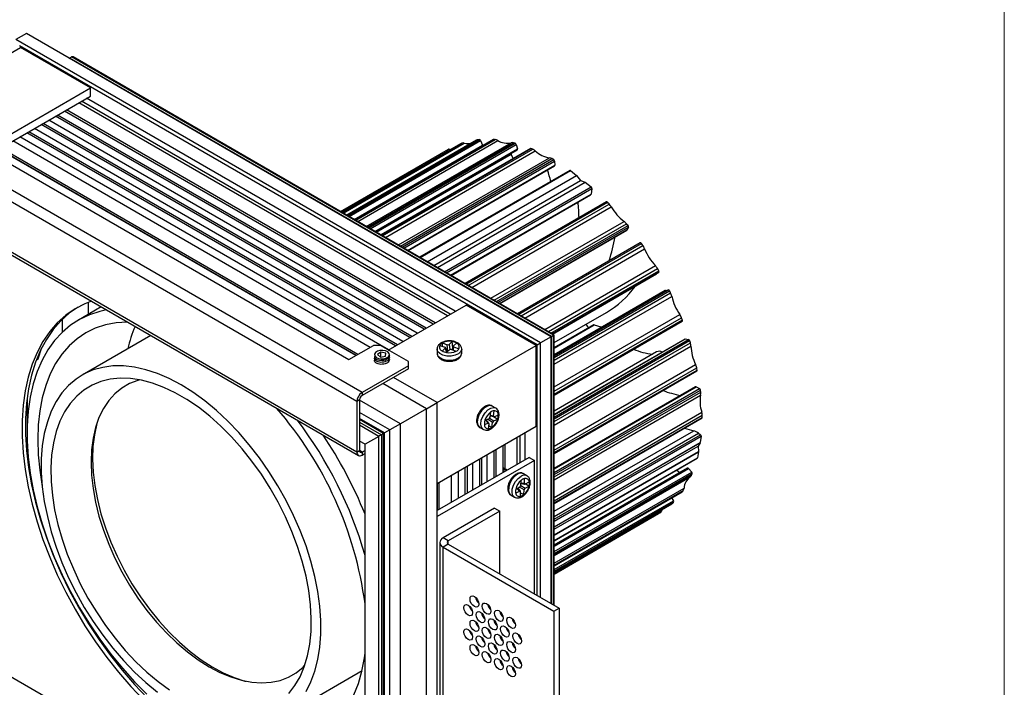
# Model space of a CAD drawing. Units: millimetres. Extents: x 15 to 615, y 15 to 431.
# Drawn here: x 416 to 615, y 85 to 220 of the extents above; entities that cross this region are included whole.
import ezdxf

# ---------------------------------------------------------------- set-up
doc = ezdxf.new("R2010")
doc.units = ezdxf.units.MM
doc.header["$LTSCALE"] = 1.5

msp = doc.modelspace()

# ---------------------------------------------------------------- linework, layer by layer
at = {"color": 7, "linetype": 'Continuous', "lineweight": 18}
msp.add_line((615, 430.5), (615, 15), dxfattribs=at)
at = {"color": 7, "linetype": 'Continuous', "lineweight": 25}
for p, q in [((417.32, 217.13), (415.19, 215.91)), ((523.38, 155.9), (417.32, 217.13)), ((521.26, 154.68), (415.19, 215.91)), ((396.1, 202.76), (416.11, 214.32)), ((520.55, 154.27), (415.9, 214.68)), ((430.26, 206.15), (416.11, 214.32)), ((417.32, 213.87), (417.32, 213.62)), ((418.94, 212.68), (418.73, 213.05)), ((426.01, 212.19), (426.44, 212.44)), ((426.08, 212.07), (426.01, 212.19)), ((426.01, 212.19), (426.01, 212.11)), ((523.45, 155.94), (426.01, 212.19)), ((523.88, 156.19), (426.44, 212.44)), ((523.99, 156.25), (426.72, 212.41)), ((410.24, 194.6), (430.26, 206.15)), ((430.26, 204.52), (430.26, 206.15)), ((411.66, 193.78), (430.26, 204.52)), ((502.4, 160.12), (427.87, 203.14)), ((502.95, 160.43), (428.42, 203.46)), ((504.01, 161.04), (429.48, 204.07)), ((499.54, 158.47), (425.01, 201.49)), ((499.92, 158.69), (425.4, 201.71)), ((496.33, 156.61), (421.8, 199.64)), ((497.74, 157.43), (423.21, 200.45)), ((498.13, 157.65), (423.6, 200.68)), ((491.89, 154.05), (417.36, 197.07)), ((492.31, 154.29), (417.78, 197.32)), ((493.43, 154.94), (418.91, 197.97)), ((494.81, 155.74), (420.29, 198.76)), ((495.2, 155.96), (420.68, 198.99)), ((485.15, 144.64), (396.06, 196.07)), ((486.81, 153.76), (414.57, 195.46)), ((490.51, 153.25), (415.98, 196.28)), ((508.29, 195.59), (482.07, 180.46)), ((511.71, 195.72), (483.67, 179.54)), ((509.11, 195.52), (509.51, 194.61)), ((484.11, 142.84), (395.02, 194.27)), ((407.56, 194.55), (482.51, 151.28)), ((483.9, 152.08), (409.47, 195.05)), ((483.95, 152.11), (411.71, 193.81)), ((484.33, 152.33), (412.09, 194.03)), ((480.8, 181.19), (502.65, 193.8)), ((505.05, 194.89), (481.05, 181.04)), ((487.89, 177.1), (516.54, 193.64)), ((519.2, 193.93), (488.96, 176.48)), ((502.89, 193.67), (502.9, 193.66)), ((505.06, 194.9), (505.05, 194.89)), ((516.34, 194.74), (516.58, 193.83)), ((515.25, 192.9), (515.3, 192.77)), ((515.7, 191.91), (515.3, 192.77)), ((524.08, 191.39), (524.14, 190.54)), ((494.46, 173.3), (524.09, 190.4)), ((527.17, 189.49), (496.79, 171.96)), ((527.32, 189.46), (528.54, 188.49)), ((498.34, 171.06), (528.54, 188.49)), ((499.66, 170.3), (529.34, 187.44)), ((528.54, 188.49), (529.34, 187.44)), ((529.34, 187.44), (530.28, 187.11)), ((500.41, 169.87), (530.28, 187.11)), ((530.28, 187.11), (531.49, 186.15)), ((531.64, 185.83), (531.45, 184.73)), ((484.11, 132.61), (395.02, 184.04)), ((395.32, 183.37), (484.42, 131.93)), ((503.15, 168.29), (531.35, 184.57)), ((534.57, 183.12), (506.01, 166.64)), ((512.98, 162.61), (538.66, 177.43)), ((539, 178.04), (538.7, 177.47)), ((541.41, 174.85), (516.6, 160.52)), ((523.66, 156.44), (544.69, 168.58)), ((544.69, 168.58), (544.7, 168.59)), ((545.16, 168.95), (544.7, 168.59)), ((546.47, 165.24), (523.99, 152.27)), ((546.49, 165.25), (546.47, 165.24)), ((546.49, 165.25), (547.07, 165.38)), ((432.44, 161.94), (427.81, 159.27)), ((429.76, 162.81), (429.76, 160.4)), ((490.46, 153.22), (506.2, 162.31)), ((520.34, 154.15), (506.2, 162.31)), ((424.53, 159.38), (424.53, 156.79)), ((523.99, 154.72), (534.56, 160.82)), ((523.99, 144.11), (549.89, 159.06)), ((523.99, 153.62), (532.11, 158.3)), ((532.04, 158.29), (523.99, 153.65)), ((442.44, 156.17), (428.57, 148.16)), ((523.38, 155.9), (521.26, 154.68)), ((523.38, 155.9), (523.45, 155.94)), ((523.38, 102.02), (523.38, 155.9)), ((523.45, 155.94), (523.88, 156.19)), ((523.45, 101.98), (523.45, 155.94)), ((523.99, 101.66), (523.99, 156.25)), ((550.43, 155.44), (523.99, 140.18)), ((550.5, 155.45), (551.16, 155.34)), ((419.67, 151.43), (420.44, 153.73)), ((482.51, 151.28), (487.46, 154.14)), ((488.88, 154.14), (487.46, 154.14)), ((494.53, 150.87), (488.88, 154.14)), ((500.31, 153.41), (500.31, 153.44)), ((500.31, 153.41), (500.31, 152.6)), ((500.33, 142.59), (520.34, 154.15)), ((500.89, 154.15), (501.87, 153.81)), ((501.37, 153.01), (501.97, 153.58)), ((501.44, 153.96), (501.41, 154.65)), ((501.41, 154.65), (502.39, 154.3)), ((502.34, 152.82), (502, 153.7)), ((502.23, 152.71), (502.82, 153.28)), ((502.79, 154.36), (503.38, 154.93)), ((503.22, 153.34), (504.2, 152.99)), ((503.33, 153.3), (503.38, 153.34)), ((503.61, 154), (503.36, 153.29)), ((503.5, 153.69), (503.38, 154.93)), ((503.64, 154.06), (504.24, 154.62)), ((503.74, 153.83), (504.72, 153.49)), ((505.31, 152.6), (505.31, 153.41)), ((520.34, 154.15), (520.55, 154.27)), ((520.34, 137.82), (520.34, 154.15)), ((520.55, 154.27), (521.26, 154.68)), ((520.55, 103.65), (520.55, 154.27)), ((521.26, 103.24), (521.26, 154.68)), ((419.34, 151.25), (419.67, 151.43)), ((487.69, 151.91), (487.69, 151.85)), ((487.69, 151.5), (487.69, 151.45)), ((487.75, 151.68), (487.71, 151.91)), ((487.75, 152.04), (487.75, 151.68)), ((488.95, 152.8), (488.27, 152.31)), ((488.27, 152.31), (488.86, 151.78)), ((488.86, 151.78), (489.92, 151.95)), ((489.97, 152.57), (488.95, 152.8)), ((488.95, 151.79), (488.95, 152.8)), ((489.92, 151.95), (489.97, 152.57)), ((490.69, 152.06), (490.69, 152.28)), ((490.69, 151.65), (490.69, 151.7)), ((490.69, 151.24), (490.69, 151.29)), ((502.31, 152.89), (502.38, 152.87)), ((544.71, 152.84), (523.99, 140.88)), ((494.53, 150.05), (485.15, 144.64)), ((494.53, 149.45), (485.15, 144.04)), ((487.69, 151.09), (487.69, 151.05)), ((494.53, 150.05), (494.53, 150.87)), ((494.53, 149.45), (494.53, 150.05)), ((500.33, 142.59), (491.49, 147.7)), ((523.99, 132.34), (552.87, 149.01)), ((498.21, 141.37), (489.37, 146.47)), ((552.58, 145.77), (523.99, 129.26)), ((552.69, 145.76), (553.4, 145.42)), ((417.46, 143.53), (417.46, 131.67)), ((485.15, 144.64), (485.15, 144.04)), ((484.63, 143.14), (484.11, 142.84)), ((484.11, 142.84), (484.11, 132.61)), ((484.63, 143.14), (484.63, 132.91)), ((492.91, 138.31), (484.63, 143.08)), ((498.21, 141.37), (492.91, 138.31)), ((498.21, 141.37), (500.33, 142.59)), ((498.21, 18.89), (498.21, 141.37)), ((500.33, 20.11), (500.33, 142.59)), ((512.19, 141.49), (511.48, 141.9)), ((512.16, 141.51), (512.19, 141.49)), ((490.78, 137.08), (484.63, 140.63)), ((489.72, 136.47), (484.63, 139.41)), ((509.99, 139.03), (510.79, 139.34)), ((511.03, 139.68), (511.16, 140.67)), ((511.06, 139.91), (511.82, 139.77)), ((511.73, 139.95), (511.86, 140.95)), ((511.76, 139.78), (512.59, 139.22)), ((511.9, 139.78), (512.7, 140.09)), ((523.99, 122.24), (553.89, 139.5)), ((489.51, 136.35), (484.63, 139.16)), ((492.91, 138.31), (490.78, 137.08)), ((492.91, 28.07), (492.91, 138.31)), ((500.33, 126.26), (520.34, 137.82)), ((508.98, 137.57), (509.69, 137.16)), ((509.88, 138.16), (510.68, 138.47)), ((510.82, 138.45), (510.26, 139.13)), ((510.27, 139.12), (510.27, 139.14)), ((510.72, 137.3), (510.85, 138.3)), ((510.81, 137.94), (511.42, 137.57)), ((511.42, 137.57), (511.55, 138.57)), ((511.79, 138.91), (512.59, 139.22)), ((550.32, 137.44), (552.2, 136.92)), ((488.52, 135.78), (485.76, 134.18)), ((488.52, 23.91), (488.52, 135.78)), ((489.51, 136.35), (489.09, 136.1)), ((489.09, 136.1), (489.09, 23.58)), ((489.72, 136.47), (489.51, 136.35)), ((489.51, 23.83), (489.51, 136.35)), ((490.78, 137.08), (489.72, 136.47)), ((489.72, 28.69), (489.72, 136.47)), ((490.78, 26.85), (490.78, 137.08)), ((509.72, 137.14), (509.69, 137.16)), ((516.54, 130.15), (516.54, 135.62)), ((517.09, 130.47), (517.09, 135.94)), ((518.15, 131.08), (518.15, 136.55)), ((553.19, 136.42), (553.58, 136.11)), ((553.73, 135.79), (553.51, 134.55)), ((485.76, 134.18), (484.63, 134.84)), ((485.76, 28.69), (485.76, 134.18)), ((513.69, 128.5), (513.69, 133.97)), ((514.07, 129.21), (514.07, 134.19)), ((523.99, 117.47), (553.48, 134.49)), ((523.99, 117.02), (553.08, 133.81)), ((553.48, 134.49), (553.08, 133.81)), ((553.08, 133.81), (553.17, 132.74)), ((484.11, 132.61), (484.63, 132.91)), ((485.15, 132.61), (485.76, 132.96)), ((485.15, 132.61), (485.15, 132)), ((485.15, 132), (485.76, 132.36)), ((518.93, 131.53), (500.33, 120.79)), ((509.35, 126), (509.35, 131.47)), ((510.47, 126.65), (510.47, 132.12)), ((511.88, 127.46), (511.88, 132.93)), ((512.27, 127.69), (512.27, 133.16)), ((518.93, 131.53), (519.99, 130.92)), ((523.99, 115.9), (553.17, 132.74)), ((553.17, 132.66), (552.95, 131.42)), ((519.99, 130.92), (500.33, 119.57)), ((506.03, 124.08), (506.03, 129.56)), ((506.45, 124.33), (506.45, 129.8)), ((507.58, 124.98), (507.58, 130.45)), ((508.96, 125.77), (508.96, 131.24)), ((513.7, 129.43), (513.69, 129.44)), ((519.99, 103.98), (519.99, 130.92)), ((523.99, 114.66), (552.9, 131.34)), ((418.17, 127.8), (418, 127.9)), ((503.24, 122.47), (503.24, 127.94)), ((504.65, 123.29), (504.65, 128.76)), ((514.06, 129.22), (514.01, 129.25)), ((514.07, 129.09), (514.07, 129.2)), ((514.41, 129.02), (514.37, 129.04)), ((518.49, 127.82), (517.78, 128.23)), ((550.97, 129.36), (523.99, 113.79)), ((548.77, 128.96), (549.42, 128.46)), ((551.17, 129.28), (551.81, 128.56)), ((418.41, 126.44), (418.25, 126.53)), ((500.38, 120.82), (500.38, 126.29)), ((500.76, 121.04), (500.76, 126.51)), ((516.24, 125.14), (517.05, 125.57)), ((517.26, 125.92), (517.3, 126.88)), ((517.27, 126.28), (518.06, 126.14)), ((517.97, 126.3), (518, 127.25)), ((518.14, 125.33), (518.94, 125.75)), ((518.17, 126.16), (518.97, 126.59)), ((518.24, 126.2), (518.94, 125.75)), ((515.28, 123.9), (515.99, 123.49)), ((516.21, 124.31), (517.02, 124.74)), ((517.18, 124.72), (516.65, 125.36)), ((517.18, 123.65), (517.21, 124.6)), ((517.21, 124.4), (517.89, 124.02)), ((517.89, 124.02), (517.92, 124.97)), ((523.99, 109.63), (549.87, 124.57)), ((523.99, 108.44), (547.79, 122.18)), ((547.74, 123.34), (548.1, 122.78)), ((511.93, 121.28), (501.53, 115.28)), ((512.99, 120.67), (502.59, 114.67)), ((511.93, 121.28), (512.99, 120.67)), ((512.99, 108.02), (512.99, 120.67)), ((523.99, 107.97), (545.12, 120.17)), ((500.86, 114.34), (500.86, 57.18)), ((502.59, 114.67), (501.53, 115.28)), ((502.59, 114.02), (501.53, 113.41)), ((502.59, 114.02), (525.01, 101.08)), ((501.53, 113.41), (523.95, 100.47)), ((501.53, 56.25), (501.53, 113.41)), ((510.94, 101.37), (510.93, 101.34)), ((510.93, 101.34), (510.97, 101.31)), ((523.95, 100.47), (525.01, 101.08)), ((523.95, 100.47), (523.95, 43.31)), ((525.01, 101.08), (525.01, 43.92)), ((409.33, 90.04), (485.76, 45.91)), ((468.57, 78.88), (485.15, 88.45))]:
    msp.add_line(p, q, dxfattribs=at)
at = {"color": 8, "linetype": 'Continuous', "lineweight": 25}
for p, q in [((482.13, 180.42), (508.57, 195.68)), ((482.26, 180.35), (508.88, 195.71)), ((482.54, 180.18), (509.11, 195.52)), ((483.68, 179.53), (511.76, 195.74)), ((483.87, 179.42), (512.09, 195.71)), ((484.27, 179.18), (512.61, 195.54)), ((486.02, 178.18), (515.31, 195.08)), ((486.26, 178.04), (515.78, 195.08)), ((481.03, 181.05), (502.89, 193.67)), ((481.05, 181.04), (505.06, 194.9)), ((481.11, 181.01), (505.34, 195)), ((481.34, 180.88), (505.81, 195.01)), ((483.53, 179.61), (509.51, 194.61)), ((486.51, 177.89), (516.13, 194.99)), ((486.83, 177.71), (516.34, 194.74)), ((487.74, 177.18), (516.58, 193.83)), ((489.01, 176.45), (519.29, 193.93)), ((489.31, 176.27), (519.65, 193.79)), ((489.87, 175.95), (520.18, 193.45)), ((488.02, 177.02), (515.3, 192.77)), ((492.5, 174.44), (523.03, 192.06)), ((492.91, 174.2), (523.55, 191.88)), ((493.27, 173.99), (523.9, 191.68)), ((493.61, 173.8), (524.08, 191.39)), ((494.37, 173.35), (524.14, 190.54)), ((496.9, 171.9), (527.32, 189.46)), ((501.85, 169.04), (531.49, 186.15)), ((502.2, 168.84), (531.64, 185.83)), ((503.06, 168.34), (531.45, 184.73)), ((506.16, 166.55), (534.76, 183.06)), ((506.63, 166.28), (535.09, 182.71)), ((507.36, 165.86), (535.54, 182.13)), ((511.17, 163.66), (538.12, 179.21)), ((511.84, 163.27), (538.62, 178.73)), ((512.33, 162.99), (538.93, 178.34)), ((512.63, 162.82), (539, 178.04)), ((512.97, 162.62), (538.7, 177.47)), ((516.81, 160.4), (541.64, 174.73)), ((517.31, 160.11), (541.93, 174.32)), ((518.06, 159.68), (542.28, 173.66)), ((522.09, 157.35), (544.45, 170.26)), ((522.83, 156.93), (544.9, 169.67)), ((523.33, 156.64), (545.15, 169.23)), ((523.58, 156.49), (545.16, 168.95)), ((523.66, 156.44), (544.7, 168.59)), ((523.99, 152.06), (547.07, 165.38)), ((523.99, 152.26), (546.49, 165.25)), ((523.99, 151.74), (547.31, 165.2)), ((523.99, 151.16), (547.53, 164.75)), ((523.99, 150.33), (547.78, 164.06)), ((523.99, 145.75), (549.39, 160.41)), ((523.99, 144.88), (549.74, 159.75)), ((523.99, 144.32), (549.92, 159.29)), ((523.88, 101.73), (523.88, 156.19)), ((523.99, 140.15), (550.5, 155.45)), ((523.99, 139.66), (551.16, 155.34)), ((502.27, 152.76), (501.97, 153.58)), ((502.48, 152.96), (502.39, 154.3)), ((502.79, 154.36), (502.87, 153.31)), ((503.74, 153.83), (503.54, 153.22)), ((523.99, 139.29), (551.38, 155.11)), ((523.99, 138.75), (551.53, 154.64)), ((523.99, 138.02), (551.64, 153.98)), ((523.99, 133.81), (552.59, 150.32)), ((523.99, 132.99), (552.82, 149.64)), ((523.99, 132.49), (552.92, 149.18)), ((523.99, 129.2), (552.69, 145.76)), ((523.99, 128.45), (553.4, 145.42)), ((523.99, 128.06), (553.58, 145.14)), ((523.99, 127.59), (553.64, 144.7)), ((523.99, 127.01), (553.61, 144.1)), ((510.93, 139.45), (511.79, 138.91)), ((511.08, 140.07), (511.73, 139.95)), ((523.99, 123.46), (553.83, 140.69)), ((523.99, 122.74), (553.94, 140.03)), ((523.99, 122.33), (553.94, 139.61)), ((484.63, 138.67), (489.09, 136.1)), ((488.52, 135.78), (484.63, 138.02)), ((510.68, 138.47), (510.17, 139.1)), ((511.55, 138.57), (510.52, 139.23)), ((523.99, 120.64), (552.2, 136.92)), ((523.99, 119.56), (553.19, 136.42)), ((523.99, 119.02), (553.58, 136.11)), ((523.99, 118.62), (553.73, 135.79)), ((523.99, 117.51), (553.51, 134.55)), ((485.15, 132.61), (484.63, 132.91)), ((523.99, 115.82), (553.17, 132.66)), ((523.99, 114.71), (552.95, 131.42)), ((523.99, 113.59), (551.17, 129.28)), ((523.99, 112.51), (551.81, 128.56)), ((523.99, 112.14), (551.9, 128.25)), ((523.99, 111.91), (551.77, 127.95)), ((523.99, 111.73), (551.48, 127.6)), ((517.92, 124.97), (516.98, 125.53)), ((517.25, 125.85), (518.14, 125.33)), ((517.28, 126.42), (517.97, 126.3)), ((517.02, 124.74), (516.54, 125.31)), ((523.99, 110.18), (550.25, 125.33)), ((523.99, 109.79), (550.08, 124.85)), ((523.99, 109.64), (549.9, 124.59)), ((523.99, 108.86), (548.1, 122.78)), ((523.99, 108.55), (548.13, 122.48)), ((523.99, 108.46), (547.92, 122.28)), ((523.99, 108.15), (545.67, 120.66)), ((523.99, 107.98), (545.37, 120.32)), ((502.59, 114.02), (502.59, 114.67))]:
    msp.add_line(p, q, dxfattribs=at)
at = {"color": 7, "linetype": 'Continuous', "lineweight": 25, "flags": 128}
for points in [[(511.76, 195.74), (511.73, 195.73), (511.71, 195.72)], [(502.89, 193.67), (502.86, 193.71), (502.83, 193.74), (502.8, 193.77), (502.77, 193.79), (502.73, 193.8), (502.7, 193.81), (502.67, 193.81), (502.65, 193.8)], [(534.76, 183.06), (534.73, 183.09), (534.69, 183.11), (534.66, 183.13), (534.63, 183.13), (534.6, 183.13), (534.57, 183.12), (534.57, 183.12)], [(538.66, 177.43), (538.68, 177.45), (538.7, 177.47)], [(541.64, 174.73), (541.61, 174.77), (541.58, 174.8), (541.55, 174.83), (541.51, 174.85), (541.48, 174.86), (541.45, 174.86), (541.42, 174.85), (541.41, 174.85)], [(430.47, 163.08), (429.14, 162.56), (427.13, 161.52), (425.26, 160.23), (423.55, 158.71), (422.01, 156.94), (420.64, 154.95), (419.45, 152.75), (418.45, 150.35), (417.64, 147.75), (417.03, 144.98), (416.63, 142.06), (416.42, 138.98), (416.42, 135.79), (416.63, 132.48), (417.03, 129.08), (417.64, 125.61), (418.45, 122.08), (419.45, 118.52), (420.64, 114.95), (422.01, 111.38), (423.55, 107.83), (425.26, 104.33), (427.13, 100.89), (429.14, 97.53), (431.29, 94.27), (433.56, 91.13), (435.94, 88.12), (438.42, 85.26), (440.98, 82.57)], [(427.73, 161.87), (425.97, 160.64), (424.26, 159.11), (422.72, 157.35), (421.35, 155.36), (420.16, 153.16), (419.16, 150.75), (418.35, 148.16), (417.74, 145.39), (417.33, 142.46), (417.13, 139.39), (417.13, 136.19), (417.33, 132.89), (417.74, 129.49), (418.35, 126.02), (419.16, 122.49), (420.16, 118.93), (421.35, 115.36), (422.72, 111.79), (424.26, 108.24), (425.97, 104.74), (427.84, 101.3), (429.85, 97.94), (432, 94.68), (434.27, 91.53), (436.65, 88.53), (439.13, 85.67), (441.69, 82.98)], [(433.51, 161.32), (432.14, 161.02), (430.03, 160.34), (428.05, 159.41), (426.21, 158.22), (424.53, 156.79), (423, 155.13), (421.65, 153.25), (420.48, 151.15), (419.49, 148.85), (418.69, 146.36), (418.09, 143.7), (417.68, 140.87), (417.48, 137.91), (417.48, 134.82), (417.68, 131.62), (418.09, 128.33), (418.69, 124.98), (419.49, 121.57), (420.48, 118.12), (421.65, 114.67), (423, 111.22), (424.53, 107.8), (426.21, 104.43), (428.05, 101.12), (430.03, 97.9), (432.14, 94.78), (434.37, 91.79), (436.7, 88.93), (439.13, 86.22), (441.63, 83.69)], [(549.89, 159.06), (549.89, 159.06), (549.91, 159.08), (549.93, 159.1), (549.94, 159.13), (549.94, 159.16), (549.94, 159.2), (549.93, 159.25), (549.92, 159.29)], [(437.75, 158.87), (437.72, 158.87), (435.45, 158.72), (433.28, 158.29), (431.23, 157.61), (429.31, 156.67), (427.54, 155.48), (425.93, 154.05), (424.48, 152.38), (423.2, 150.49), (422.11, 148.38), (421.21, 146.08), (420.5, 143.58), (419.99, 140.92), (419.68, 138.11), (419.58, 135.16), (419.68, 132.08), (419.99, 128.92), (420.5, 125.67), (420.51, 125.57)], [(532.11, 158.3), (533.46, 157.88), (533.65, 157.84)], [(523.88, 156.19), (523.92, 156.21), (523.96, 156.23), (523.98, 156.25), (523.99, 156.25), (523.99, 156.25)], [(505.31, 153.41), (505.3, 153.38), (505.3, 153.37)], [(487.75, 152.04), (488.03, 151.74), (488.47, 151.52), (489.03, 151.42), (489.62, 151.45), (490.13, 151.61), (490.51, 151.87), (490.68, 152.19), (490.63, 152.53), (490.36, 152.82), (489.91, 153.04), (489.35, 153.14), (488.77, 153.11), (488.25, 152.96), (487.88, 152.7), (487.7, 152.37), (487.75, 152.04)], [(500.31, 152.63), (500.31, 152.63), (500.31, 152.6)], [(473.83, 84.24), (474.81, 86.19), (475.61, 88.34), (476.22, 90.68), (476.63, 93.18), (476.83, 95.82), (476.83, 98.59), (476.63, 101.47), (476.22, 104.44), (475.61, 107.47), (474.81, 110.55), (473.83, 113.64), (472.65, 116.74), (471.31, 119.81), (469.8, 122.84), (468.14, 125.8), (466.34, 128.67), (464.41, 131.44), (462.36, 134.07), (460.22, 136.56), (457.99, 138.88), (455.7, 141.01), (453.35, 142.95), (450.97, 144.68), (448.57, 146.18), (446.17, 147.45), (443.79, 148.47), (441.44, 149.24), (439.15, 149.76), (436.92, 150.01), (434.78, 150), (432.73, 149.72), (430.8, 149.19), (429, 148.4), (427.34, 147.36), (425.83, 146.07), (424.49, 144.55), (423.31, 142.8), (422.33, 140.85), (421.53, 138.7), (420.92, 136.36), (420.51, 133.86), (420.31, 131.22), (420.31, 128.45), (420.51, 125.57), (420.92, 122.6), (421.53, 119.57), (422.33, 116.49), (423.31, 113.4), (424.49, 110.3), (425.83, 107.23), (427.34, 104.2), (429, 101.24), (430.8, 98.37), (432.73, 95.6), (434.78, 92.97), (436.92, 90.48), (439.15, 88.16), (441.44, 86.03), (443.79, 84.09)], [(470.35, 83.84), (471.57, 85.42), (472.62, 87.23), (473.47, 89.23), (474.13, 91.43), (474.59, 93.81), (474.85, 96.33), (474.9, 98.99), (474.75, 101.77), (474.39, 104.63), (473.83, 107.57), (473.07, 110.55), (472.12, 113.55), (470.98, 116.56), (469.67, 119.54), (468.2, 122.48), (466.57, 125.34), (464.8, 128.11), (462.9, 130.77), (460.89, 133.29), (458.78, 135.66), (456.6, 137.85), (454.35, 139.86), (452.06, 141.66), (449.74, 143.23), (447.4, 144.58), (445.08, 145.68), (442.79, 146.53), (440.54, 147.12), (438.36, 147.45), (436.25, 147.52), (434.24, 147.31), (432.34, 146.85), (430.57, 146.12), (428.94, 145.14), (427.47, 143.91), (426.16, 142.44), (425.02, 140.74), (424.07, 138.83), (423.31, 136.73), (422.75, 134.44), (422.39, 131.99), (422.24, 129.4), (422.29, 126.68), (422.55, 123.85), (423.01, 120.95), (423.67, 117.99), (424.52, 114.99), (425.57, 111.98), (426.79, 108.99), (428.19, 106.02), (429.74, 103.12), (431.44, 100.3), (433.28, 97.58), (435.23, 94.99), (437.29, 92.54), (439.44, 90.26), (441.66, 88.16), (443.93, 86.26), (446.24, 84.57)], [(440.23, 147.19), (439.85, 147.08), (438.15, 146.43), (436.59, 145.53), (435.18, 144.39), (433.94, 143.01), (432.86, 141.4), (431.97, 139.59), (431.27, 137.58), (430.77, 135.39), (430.46, 133.05), (430.36, 130.56), (430.46, 127.96), (430.77, 125.26), (431.27, 122.5), (431.97, 119.68), (432.86, 116.83), (433.94, 113.99), (435.18, 111.17), (436.59, 108.4), (438.15, 105.7), (439.85, 103.1), (441.66, 100.61), (443.59, 98.26), (445.61, 96.07), (447.7, 94.05), (449.84, 92.23), (452.02, 90.62), (454.23, 89.23)], [(431.56, 138.5), (431.52, 138.36), (431.04, 136.12), (430.76, 133.73), (430.68, 131.2), (430.8, 128.56), (431.13, 125.82), (431.65, 123.02), (432.37, 120.16), (433.28, 117.29), (434.37, 114.41), (435.63, 111.56), (437.06, 108.76), (438.63, 106.02), (440.35, 103.38), (442.18, 100.86), (444.12, 98.47), (446.16, 96.24), (448.27, 94.19), (450.43, 92.32), (452.64, 90.66), (454.86, 89.23), (457.09, 88.03), (459.31, 87.07), (461.49, 86.36), (461.7, 86.3)], [(549.87, 124.57), (549.88, 124.57), (549.9, 124.59)], [(545.91, 121.09), (545.82, 120.95), (545.67, 120.66)], [(507.86, 101.38), (507.52, 101.66), (507.24, 102.04), (507.04, 102.49), (506.98, 102.91), (507.04, 103.27), (507.24, 103.49), (507.52, 103.54), (507.86, 103.43), (508.2, 103.15), (508.49, 102.77), (508.68, 102.32), (508.74, 101.89), (508.68, 101.54), (508.49, 101.32), (508.2, 101.27), (507.86, 101.38)], [(506.62, 99.65), (506.29, 99.92), (506, 100.31), (505.81, 100.75), (505.74, 101.18), (505.81, 101.53), (506, 101.75), (506.29, 101.81), (506.62, 101.69), (506.96, 101.42), (507.25, 101.03), (507.44, 100.59), (507.51, 100.16), (507.44, 99.81), (507.25, 99.59), (506.96, 99.53), (506.62, 99.65)], [(510.34, 99.96), (510, 100.23), (509.71, 100.61), (509.52, 101.06), (509.45, 101.49), (509.52, 101.84), (509.71, 102.06), (510, 102.11), (510.34, 102), (510.67, 101.72), (510.96, 101.34), (511.15, 100.9), (511.22, 100.47), (511.15, 100.11), (510.96, 99.89), (510.67, 99.84), (510.34, 99.96)], [(509.1, 98.22), (508.76, 98.49), (508.47, 98.88), (508.28, 99.32), (508.21, 99.75), (508.28, 100.1), (508.47, 100.32), (508.76, 100.38), (509.1, 100.26), (509.44, 99.99), (509.72, 99.6), (509.91, 99.16), (509.98, 98.73), (509.91, 98.38), (509.72, 98.16), (509.44, 98.1), (509.1, 98.22)], [(512.81, 98.53), (512.47, 98.8), (512.19, 99.19), (511.99, 99.63), (511.93, 100.06), (511.99, 100.41), (512.19, 100.63), (512.47, 100.69), (512.81, 100.57), (513.15, 100.29), (513.44, 99.91), (513.63, 99.47), (513.69, 99.04), (513.63, 98.69), (513.44, 98.46), (513.15, 98.41), (512.81, 98.53)], [(507.86, 96.48), (507.52, 96.76), (507.24, 97.14), (507.04, 97.59), (506.98, 98.02), (507.04, 98.37), (507.24, 98.59), (507.52, 98.64), (507.86, 98.53), (508.2, 98.25), (508.49, 97.87), (508.68, 97.42), (508.74, 97), (508.68, 96.64), (508.49, 96.42), (508.2, 96.37), (507.86, 96.48)], [(511.57, 96.79), (511.23, 97.06), (510.95, 97.45), (510.76, 97.89), (510.69, 98.32), (510.76, 98.67), (510.95, 98.89), (511.23, 98.95), (511.57, 98.83), (511.91, 98.56), (512.2, 98.17), (512.39, 97.73), (512.46, 97.3), (512.39, 96.95), (512.2, 96.73), (511.91, 96.67), (511.57, 96.79)], [(515.29, 97.1), (514.95, 97.37), (514.66, 97.76), (514.47, 98.2), (514.4, 98.63), (514.47, 98.98), (514.66, 99.2), (514.95, 99.26), (515.29, 99.14), (515.62, 98.87), (515.91, 98.48), (516.1, 98.04), (516.17, 97.61), (516.1, 97.26), (515.91, 97.04), (515.62, 96.98), (515.29, 97.1)], [(506.62, 94.75), (506.29, 95.02), (506, 95.41), (505.81, 95.85), (505.74, 96.28), (505.81, 96.63), (506, 96.85), (506.29, 96.91), (506.62, 96.79), (506.96, 96.52), (507.25, 96.13), (507.44, 95.69), (507.51, 95.26), (507.44, 94.91), (507.25, 94.69), (506.96, 94.63), (506.62, 94.75)], [(510.34, 95.06), (510, 95.33), (509.71, 95.72), (509.52, 96.16), (509.45, 96.59), (509.52, 96.94), (509.71, 97.16), (510, 97.21), (510.34, 97.1), (510.67, 96.82), (510.96, 96.44), (511.15, 96), (511.22, 95.57), (511.15, 95.21), (510.96, 94.99), (510.67, 94.94), (510.34, 95.06)], [(512.81, 93.63), (512.47, 93.9), (512.19, 94.29), (511.99, 94.73), (511.93, 95.16), (511.99, 95.51), (512.19, 95.73), (512.47, 95.79), (512.81, 95.67), (513.15, 95.4), (513.44, 95.01), (513.63, 94.57), (513.69, 94.14), (513.63, 93.79), (513.44, 93.57), (513.15, 93.51), (512.81, 93.63)], [(514.05, 95.36), (513.71, 95.64), (513.42, 96.02), (513.23, 96.46), (513.16, 96.89), (513.23, 97.25), (513.42, 97.47), (513.71, 97.52), (514.05, 97.4), (514.39, 97.13), (514.67, 96.74), (514.86, 96.3), (514.93, 95.87), (514.86, 95.52), (514.67, 95.3), (514.39, 95.24), (514.05, 95.36)], [(516.52, 93.93), (516.18, 94.21), (515.9, 94.59), (515.71, 95.04), (515.64, 95.46), (515.71, 95.82), (515.9, 96.04), (516.18, 96.09), (516.52, 95.98), (516.86, 95.7), (517.15, 95.32), (517.34, 94.87), (517.41, 94.44), (517.34, 94.09), (517.15, 93.87), (516.86, 93.82), (516.52, 93.93)], [(507.86, 91.59), (507.52, 91.86), (507.24, 92.25), (507.04, 92.69), (506.98, 93.12), (507.04, 93.47), (507.24, 93.69), (507.52, 93.74), (507.86, 93.63), (508.2, 93.35), (508.49, 92.97), (508.68, 92.53), (508.74, 92.1), (508.68, 91.74), (508.49, 91.52), (508.2, 91.47), (507.86, 91.59)], [(509.1, 93.32), (508.76, 93.59), (508.47, 93.98), (508.28, 94.42), (508.21, 94.85), (508.28, 95.2), (508.47, 95.42), (508.76, 95.48), (509.1, 95.36), (509.44, 95.09), (509.72, 94.7), (509.91, 94.26), (509.98, 93.83), (509.91, 93.48), (509.72, 93.26), (509.44, 93.2), (509.1, 93.32)], [(511.57, 91.89), (511.23, 92.16), (510.95, 92.55), (510.76, 92.99), (510.69, 93.42), (510.76, 93.77), (510.95, 94), (511.23, 94.05), (511.57, 93.93), (511.91, 93.66), (512.2, 93.27), (512.39, 92.83), (512.46, 92.4), (512.39, 92.05), (512.2, 91.83), (511.91, 91.77), (511.57, 91.89)], [(515.29, 92.2), (514.95, 92.47), (514.66, 92.86), (514.47, 93.3), (514.4, 93.73), (514.47, 94.08), (514.66, 94.3), (514.95, 94.36), (515.29, 94.24), (515.62, 93.97), (515.91, 93.58), (516.1, 93.14), (516.17, 92.71), (516.1, 92.36), (515.91, 92.14), (515.62, 92.08), (515.29, 92.2)], [(444.98, 83.2), (445.05, 83.13), (447.61, 81.07), (450.21, 79.22), (452.81, 77.59), (455.42, 76.21), (458.01, 75.06), (460.57, 74.17), (463.08, 73.54), (465.53, 73.17), (467.9, 73.06), (470.18, 73.22), (472.35, 73.64), (474.4, 74.33), (476.31, 75.27), (478.08, 76.46), (479.7, 77.89), (481.15, 79.56), (482.42, 81.45), (483.52, 83.56), (484.42, 85.86), (485.13, 88.36), (485.64, 91.02), (485.76, 91.95)], [(510.34, 90.16), (510, 90.43), (509.71, 90.82), (509.52, 91.26), (509.45, 91.69), (509.52, 92.04), (509.71, 92.26), (510, 92.32), (510.34, 92.2), (510.67, 91.93), (510.96, 91.54), (511.15, 91.1), (511.22, 90.67), (511.15, 90.32), (510.96, 90.09), (510.67, 90.04), (510.34, 90.16)], [(514.05, 90.46), (513.71, 90.74), (513.42, 91.12), (513.23, 91.56), (513.16, 91.99), (513.23, 92.35), (513.42, 92.57), (513.71, 92.62), (514.05, 92.5), (514.39, 92.23), (514.67, 91.84), (514.86, 91.4), (514.93, 90.97), (514.86, 90.62), (514.67, 90.4), (514.39, 90.35), (514.05, 90.46)], [(512.81, 88.73), (512.47, 89), (512.19, 89.39), (511.99, 89.83), (511.93, 90.26), (511.99, 90.61), (512.19, 90.83), (512.47, 90.89), (512.81, 90.77), (513.15, 90.5), (513.44, 90.11), (513.63, 89.67), (513.69, 89.24), (513.63, 88.89), (513.44, 88.67), (513.15, 88.61), (512.81, 88.73)], [(516.52, 89.03), (516.18, 89.31), (515.9, 89.69), (515.71, 90.14), (515.64, 90.57), (515.71, 90.92), (515.9, 91.14), (516.18, 91.19), (516.52, 91.08), (516.86, 90.8), (517.15, 90.42), (517.34, 89.97), (517.41, 89.54), (517.34, 89.19), (517.15, 88.97), (516.86, 88.92), (516.52, 89.03)], [(454.23, 89.23), (456.43, 88.07), (458.61, 87.17), (460.76, 86.51), (462.85, 86.11), (464.86, 85.98), (466.79, 86.1), (468.61, 86.49), (470.3, 87.14), (471.86, 88.04), (473.27, 89.18), (473.55, 89.46)], [(515.29, 87.3), (514.95, 87.57), (514.66, 87.96), (514.47, 88.4), (514.4, 88.83), (514.47, 89.18), (514.66, 89.4), (514.95, 89.46), (515.29, 89.34), (515.62, 89.07), (515.91, 88.68), (516.1, 88.24), (516.17, 87.81), (516.1, 87.46), (515.91, 87.24), (515.62, 87.18), (515.29, 87.3)]]:
    msp.add_lwpolyline(points, dxfattribs=at)
at = {"color": 8, "linetype": 'Continuous', "lineweight": 25, "flags": 128}
for points in [[(505.3, 153.37), (505.13, 152.89), (504.68, 152.46), (504, 152.15), (503.18, 151.99), (502.31, 152), (501.51, 152.18), (500.85, 152.51), (500.44, 152.95), (500.31, 153.41)], [(500.31, 152.6), (500.44, 152.13), (500.85, 151.69), (501.51, 151.36), (502.31, 151.18), (503.18, 151.17), (504, 151.33), (504.68, 151.64), (505.13, 152.07), (505.3, 152.56), (505.31, 152.6)], [(510.51, 141.91), (509.9, 141.55), (509.32, 140.96), (508.86, 140.23), (508.56, 139.44), (508.46, 138.68), (508.58, 138.05), (508.89, 137.63), (508.98, 137.57)], [(509.69, 137.16), (509.6, 137.22), (509.29, 137.65), (509.17, 138.27), (509.27, 139.03), (509.56, 139.82), (510.03, 140.55), (510.6, 141.14), (511.22, 141.5)], [(511.48, 141.9), (511.09, 142.02), (510.51, 141.91)], [(511.22, 141.5), (511.8, 141.61), (512.16, 141.51)], [(516.61, 128.14), (516, 127.7), (515.45, 127.06), (515.04, 126.3), (514.8, 125.51), (514.78, 124.78), (514.96, 124.21), (515.28, 123.9)], [(515.97, 123.5), (515.67, 123.8), (515.48, 124.37), (515.51, 125.1), (515.75, 125.89), (516.16, 126.65), (516.7, 127.29), (517.31, 127.74)]]:
    msp.add_lwpolyline(points, dxfattribs=at)
at = {"color": 7, "linetype": 'Continuous', "lineweight": 25}
for centre, radius, start, end in [((508.64, 194.98), 0.702, 95.6606, 119.7346), ((510.37, 178.8), 16.98, 95.0547, 96.0984), ((508.84, 195.43), 0.287, 18.1789, 82.0654), ((510.38, 175.49), 20.29, 85.1616, 86.0942), ((511.95, 194.39), 1.33, 60.1422, 83.8065), ((514.52, 198.56), 3.57, 237.7753, 282.7949), ((515.54, 194.23), 0.887, 74.3206, 105.3444), ((509.45, 170.15), 25.72, 74.9618, 75.7536), ((509.93, 181.02), 14.71, 108.1743, 109.3302), ((505.59, 194.17), 0.868, 75.3413, 106.8183), ((506.54, 197.78), 2.87, 255.308, 284.8329), ((509.21, 194.47), 0.337, 1.1466, 25.0756), ((515.99, 194.66), 0.356, 12.8145, 67.6944), ((516.43, 193.76), 0.162, 310.8944, 24.5442), ((519.25, 193.83), 0.109, 63.7806, 117.1773), ((507.58, 164.55), 31.63, 67.5656, 68.2596), ((518.85, 191.94), 2.01, 48.7594, 66.6832), ((523.9, 197.45), 5.46, 227.0715, 260.8164), ((522.85, 190.71), 1.36, 59.4095, 82.6752), ((504.07, 157.37), 39.63, 59.9708, 60.5646), ((523.69, 191.35), 0.388, 5.586, 57.1829), ((462.9, 171.32), 62.49, 14.7934, 16.9945), ((524.01, 190.51), 0.133, 306.5503, 11.0808), ((527.22, 189.36), 0.143, 43.3742, 111.801), ((531.26, 185.86), 0.373, 356.089, 51.8177), ((531.23, 184.75), 0.217, 302.8981, 354.1275), ((460.04, 177.32), 69.04, 2.1549, 4.809), ((490.19, 139.6), 62.25, 43.8379, 44.2798), ((532.71, 180.45), 3.29, 30.7281, 43.628), ((544.17, 187.16), 9.99, 210.2473, 232.7081), ((536.45, 176.98), 2.78, 38.8146, 53.2324), ((485.45, 135.39), 68.59, 38.7735, 39.1848), ((538.7, 178.13), 0.312, 343.0573, 43.3466), ((497.81, 183.12), 39.16, 342.2998, 349.6586), ((482.72, 133.32), 72.02, 34.7003, 35.1012), ((539.11, 172.37), 3.43, 22.1795, 34.7064), ((552.6, 177.85), 11.13, 202.0861, 222.9724), ((542.04, 168), 3.31, 30.2441, 43.0907), ((481.35, 132.43), 73.65, 29.9799, 30.3722), ((544.97, 169.09), 0.234, 324.9962, 39.0705), ((525.02, 177.16), 18.93, 300.2873, 324.1755), ((547.06, 165.11), 0.264, 19.0486, 87.6887), ((482.25, 132.9), 72.63, 26.006, 26.4046), ((544.73, 163.37), 3.13, 12.8973, 26.2276), ((558.31, 166.53), 10.82, 193.1734, 214.4628), ((546.56, 158.48), 3.43, 21.6755, 34.216), ((485.67, 134.38), 68.91, 21.1848, 21.595), ((464.27, 147.38), 27.16, 156.9993, 167.0135), ((532.07, 159.24), 1.83, 206.1453, 236.0715), ((532.08, 158.21), 0.0962, 77.0078, 118.9816), ((550.48, 155.36), 0.0946, 78.5165, 119.2047), ((551.06, 155.02), 0.338, 14.2421, 71.7769), ((501.69, 153.82), 0.863, 157.0693, 248.6631), ((501.99, 153.51), 1.28, 117.179, 149.8114), ((502.81, 151.88), 3.1, 79.2427, 116.7571), ((502.98, 152.41), 2.54, 60.3942, 80.8994), ((503.62, 154.13), 1.28, 297.18, 329.8114), ((503.92, 153.82), 0.863, 337.0684, 68.6629), ((545.49, 166.77), 14.47, 247.7207, 263.7113), ((490.35, 136.01), 63.96, 16.9364, 17.3702), ((549.15, 153.9), 2.49, 1.8995, 17.4316), ((560.81, 154.4), 9.18, 182.6306, 206.4104), ((502.63, 155.23), 2.54, 240.3932, 260.9003), ((502.8, 155.76), 3.1, 259.2426, 296.7573), ((545.24, 151.71), 1.25, 60.5259, 115.0103), ((549.8, 148.98), 3.1, 12.3245, 25.7396), ((497.79, 137.93), 56.26, 11.5408, 12.0105), ((552.77, 149.13), 0.153, 309.7726, 20.1849), ((552.63, 145.66), 0.115, 58.9935, 116.3133), ((553.21, 145.09), 0.383, 7.6233, 60.2641), ((486.37, 142.73), 2.26, 122.6054, 177.3944), ((485.76, 143.08), 1.13, 122.6058, 177.3945), ((555.99, 173.7), 30.37, 250.7384, 257.7642), ((560.32, 142.82), 6.83, 169.1464, 198.1558), ((504.7, 139.07), 49.26, 6.5686, 7.0845), ((551.9, 144.47), 1.75, 347.7683, 7.45), ((411.06, 91.96), 75.36, 7.6092, 41.072), ((513.05, 138.1), 3.2, 126.3558, 163.0797), ((512.02, 139.5), 1.46, 96.5098, 126.3385), ((511.89, 140.14), 0.81, 356.6107, 92.379), ((510.38, 139.94), 2.32, 341.7769, 3.5906), ((551.49, 139.98), 2.45, 1.1904, 16.9016), ((553.81, 139.6), 0.124, 305.3031, 5.9641), ((513.66, 139.64), 40.27, 359.9699, 0.5573), ((405.22, 88.51), 83.83, 16.0894, 37.0614), ((512.2, 138.3), 2.32, 161.7757, 183.5917), ((510.69, 138.11), 0.81, 176.611, 272.3776), ((510.56, 138.75), 1.46, 276.5098, 306.3383), ((509.53, 140.15), 3.2, 306.3563, 343.0792), ((401.7, 85.65), 90.84, 22.2769, 33.6999), ((551.55, 134.43), 2.57, 50.5139, 75.3818), ((553.36, 135.81), 0.372, 355.7789, 52.128), ((553.38, 134.57), 0.127, 322.6449, 351.2719), ((484.75, 132.5), 0.643, 170.7865, 309.203), ((484.95, 132.86), 0.322, 170.7854, 309.2034), ((552.84, 131.43), 0.105, 302.1694, 354.1967), ((552.93, 132.7), 0.236, 350.819, 9.6646), ((553.27, 125.15), 3.03, 126.1588, 176.5372), ((551.02, 129.19), 0.177, 32.2526, 106.5847), ((551.06, 128.24), 0.771, 303.6484, 337.751), ((532.13, 136.5), 21.42, 336.4663, 337.3657), ((551.58, 128.33), 0.332, 346.9716, 45.2411), ((519.42, 124.39), 3.27, 130.5073, 166.6543), ((518.45, 125.55), 1.75, 104.656, 130.9886), ((515.76, 126.51), 3.27, 310.5076, 346.6538), ((518.21, 126.5), 0.772, 6.1969, 105.2921), ((517.01, 126.24), 1.99, 345.8305, 10.0026), ((518.17, 124.66), 1.99, 165.8271, 190.0061), ((516.98, 124.39), 0.772, 186.1965, 285.2922), ((516.74, 125.35), 1.75, 284.6562, 310.9883), ((535.8, 134.53), 17.25, 324.8479, 325.8804), ((549.15, 125.45), 1.1, 327.3545, 354.1385), ((547.45, 122.76), 0.677, 300.0313, 313.9614), ((537.47, 133.15), 15.09, 313.8603, 314.9971), ((547.91, 122.61), 0.257, 330.5596, 40.586), ((538.05, 132.45), 14.17, 299.9452, 301.1224), ((544.97, 120.96), 0.759, 302.0924, 336.5631), ((501.89, 114.34), 1, 110.7838, 249.2162), ((502.72, 114.34), 0.347, 110.7835, 249.2183), ((508.81, 101.93), 2.02, 190.889, 229.1056), ((510.05, 103.67), 2.02, 190.889, 229.1056), ((512.52, 102.24), 2.02, 190.8891, 229.1055), ((511.28, 100.5), 2.02, 190.8892, 229.1054), ((514.99, 100.81), 2.02, 190.8699, 229.6395), ((510.05, 98.77), 2.02, 190.8889, 229.1057), ((513.76, 99.07), 2.02, 190.8892, 229.1054), ((517.47, 99.38), 2.02, 190.889, 229.1058), ((508.81, 97.03), 2.02, 190.889, 229.1056), ((512.52, 97.34), 2.02, 190.8891, 229.1055), ((516.23, 97.64), 2.02, 190.8891, 229.1058), ((518.71, 96.22), 2.02, 190.8891, 229.1058), ((511.28, 95.6), 2.02, 190.8891, 229.1054), ((513.76, 94.17), 2.02, 190.8891, 229.1054), ((514.99, 95.91), 2.02, 190.8698, 229.6396), ((517.47, 94.48), 2.02, 190.8889, 229.1059), ((510.05, 93.87), 2.02, 190.8889, 229.1057), ((512.52, 92.44), 2.02, 190.8891, 229.1055), ((516.23, 92.74), 2.02, 190.889, 229.1058), ((514.99, 91.01), 2.02, 190.8698, 229.6396), ((518.71, 91.32), 2.02, 190.889, 229.1058), ((517.47, 89.58), 2.02, 190.889, 229.1059)]:
    msp.add_arc(centre, radius, start, end, dxfattribs=at)
at = {"color": 8, "linetype": 'Continuous', "lineweight": 25}
for centre, radius, start, end in [((517.26, 127.21), 1.14, 62.988, 124.9922), ((517.97, 126.8), 1.14, 63.0786, 124.9845), ((511.44, 101.99), 0.82, 197.423, 232.1064)]:
    msp.add_arc(centre, radius, start, end, dxfattribs=at)
at = {"color": 7, "linetype": 'Continuous', "lineweight": 25}
for centre, major_axis, ratio, start_param, end_param in [((426.72, 211.95), (-0.283, 0.49), 0.577335, 5.497828, 6.283145), ((426.72, 211.95), (-0.283, 0.49), 0.577335, 5.497828, 6.283145), ((523.59, 156.02), (0.4, 0.231), 0.00007, 0.000041, 0.785358), ((501.7, 153.66), (0.313, 0.005), 0.555327, 5.739589, 7.267145), ((502.54, 154.46), (0.301, -0.006), 0.59964, 4.208718, 5.736274), ((503.07, 153.18), (0.301, -0.006), 0.59964, 1.067126, 2.594681), ((503.91, 153.98), (0.313, 0.005), 0.555327, 2.597997, 4.125552), ((510.82, 139.6), (0.147, 0.262), 0.601481, 3.775191, 5.302747), ((511.94, 140.05), (0.159, 0.269), 0.554044, 2.231562, 3.759118), ((510.64, 138.2), (0.159, 0.269), 0.554044, 5.373155, 6.90071), ((511.76, 138.64), (0.147, 0.262), 0.601481, 0.633599, 2.161154), ((488.8, 135.94), (0.4, 0.231), 0.00007, 0.785358, 2.356154), ((488.8, 135.94), (0.4, 0.231), 0.00007, 0.785358, 2.356154), ((517.05, 125.82), (0.149, 0.26), 0.602798, 3.90163, 5.429186), ((518.19, 126.42), (0.157, 0.271), 0.553021, 2.338303, 3.865858), ((517, 124.48), (0.157, 0.271), 0.553021, 5.479895, 7.007451), ((518.14, 125.08), (0.149, 0.26), 0.602798, 0.760037, 2.287593)]:
    msp.add_ellipse(centre, major_axis=major_axis, ratio=ratio, start_param=start_param, end_param=end_param, dxfattribs=at)
for points, knots in [([(504.01, 154.87), (503.88, 154.91), (503.51, 155.02), (502.83, 155.09), (502.02, 155.02), (501.28, 154.78), (500.73, 154.4), (500.38, 153.94), (500.34, 153.61), (500.32, 153.46)], [0, 0, 0, 0, 0.086448, 0.247934, 0.40979, 0.573674, 0.742017, 0.884554, 1, 1, 1, 1]), ([(505.29, 153.36), (505.29, 153.4), (505.34, 153.61), (505.18, 154.01), (504.83, 154.45), (504.4, 154.72), (504.1, 154.84), (504.01, 154.87)], [0, 0, 0, 0, 0.053008, 0.32649, 0.593513, 0.880416, 1, 1, 1, 1]), ([(490.69, 151.7), (490.67, 151.58), (490.63, 151.34), (490.3, 151.04), (489.83, 150.82), (489.26, 150.71), (488.69, 150.74), (488.22, 150.87), (487.91, 151.06), (487.72, 151.29), (487.65, 151.51), (487.73, 151.63), (487.75, 151.66)], [0, 0, 0, 0, 0.115381, 0.228136, 0.341004, 0.456945, 0.568376, 0.682789, 0.769496, 0.8528, 0.965612, 1, 1, 1, 1]), ([(490.69, 151.29), (490.67, 151.17), (490.63, 150.94), (490.3, 150.63), (489.83, 150.41), (489.26, 150.31), (488.69, 150.33), (488.22, 150.46), (487.91, 150.65), (487.71, 150.89), (487.68, 151.16), (487.75, 151.38), (487.88, 151.47), (487.89, 151.47)], [0, 0, 0, 0, 0.105941, 0.20947, 0.313103, 0.419557, 0.521871, 0.626922, 0.706535, 0.783023, 0.886605, 0.993068, 1, 1, 1, 1]), ([(490.69, 152.06), (490.67, 151.94), (490.63, 151.7), (490.3, 151.4), (489.83, 151.18), (489.26, 151.07), (488.69, 151.1), (488.22, 151.23), (487.91, 151.42), (487.72, 151.63), (487.72, 151.78), (487.71, 151.86)], [0, 0, 0, 0, 0.122984, 0.243168, 0.363474, 0.487054, 0.605828, 0.72778, 0.8202, 0.908993, 1, 1, 1, 1]), ([(500.32, 152.65), (500.32, 152.62), (500.27, 152.41), (500.42, 152.02), (500.77, 151.57), (501.31, 151.23), (502.01, 150.99), (502.81, 150.91), (503.62, 151), (504.35, 151.24), (504.9, 151.63), (505.25, 152.09), (505.28, 152.43), (505.29, 152.58)], [0, 0, 0, 0, 0.01419, 0.107637, 0.198545, 0.295977, 0.400625, 0.506451, 0.612486, 0.719895, 0.830286, 0.92332, 1, 1, 1, 1]), ([(510.27, 141.94), (510.16, 141.89), (509.84, 141.74), (509.35, 141.34), (508.85, 140.71), (508.49, 139.98), (508.3, 139.22), (508.31, 138.53), (508.53, 137.98), (508.78, 137.65), (508.98, 137.58), (509, 137.58)], [0, 0, 0, 0, 0.073869, 0.206888, 0.340867, 0.474932, 0.610437, 0.749275, 0.869332, 0.982192, 1, 1, 1, 1]), ([(509.74, 137.16), (509.88, 137.1), (510.18, 136.96), (510.72, 137.03), (511.28, 137.28), (511.84, 137.74), (512.33, 138.38), (512.68, 139.11), (512.87, 139.87), (512.85, 140.56), (512.63, 141.1), (512.36, 141.43), (512.17, 141.49), (512.14, 141.5)], [0, 0, 0, 0, 0.075738, 0.16702, 0.263596, 0.368083, 0.474554, 0.581113, 0.688856, 0.799311, 0.894398, 0.984006, 1, 1, 1, 1]), ([(511.47, 141.89), (511.32, 141.96), (510.99, 142.1), (510.57, 142.05), (510.33, 141.96), (510.27, 141.94)], [0, 0, 0, 0, 0.417256, 0.855111, 1, 1, 1, 1]), ([(513.84, 129.25), (513.82, 129.31), (513.79, 129.39), (513.72, 129.4), (513.69, 129.41)], [0, 0, 0, 0, 0.649062, 1, 1, 1, 1]), ([(514.36, 129.02), (514.28, 129.06), (514.11, 129.14), (513.82, 129.07), (513.65, 128.92), (513.62, 128.9)], [0, 0, 0, 0, 0.363679, 0.8946924, 1, 1, 1, 1]), ([(514, 129.23), (513.93, 129.28), (513.84, 129.34), (513.72, 129.29), (513.69, 129.28)], [0, 0, 0, 0, 0.767767, 1, 1, 1, 1]), ([(514.05, 129.2), (513.98, 129.25), (513.88, 129.32), (513.73, 129.26), (513.69, 129.24)], [0, 0, 0, 0, 0.687372, 1, 1, 1, 1]), ([(514.49, 128.95), (514.48, 128.96), (514.42, 129.07), (514.16, 129.09), (513.87, 129.05), (513.71, 128.91), (513.69, 128.89)], [0, 0, 0, 0, 0.037748, 0.461405, 0.932848, 1, 1, 1, 1]), ([(514.29, 128.84), (514.21, 128.82), (514.02, 128.78), (513.81, 128.58), (513.69, 128.46)], [0, 0, 0, 0, 0.395322, 1, 1, 1, 1]), ([(516.36, 128.17), (516.25, 128.11), (515.94, 127.92), (515.47, 127.46), (515.01, 126.79), (514.7, 126.04), (514.58, 125.29), (514.67, 124.63), (514.92, 124.15), (515.17, 123.99), (515.27, 123.93)], [0, 0, 0, 0, 0.077353, 0.219386, 0.361244, 0.503588, 0.648035, 0.7968, 0.919838, 1, 1, 1, 1]), ([(515.98, 123.52), (516.02, 123.49), (516.21, 123.34), (516.66, 123.3), (517.22, 123.42), (517.79, 123.76), (518.33, 124.28), (518.78, 124.96), (519.07, 125.71), (519.19, 126.47), (519.09, 127.11), (518.83, 127.59), (518.57, 127.74), (518.47, 127.8)], [0, 0, 0, 0, 0.029353, 0.1217953, 0.213493, 0.3128609, 0.4183862, 0.524333, 0.6307048, 0.7387168, 0.8500236, 0.9415308, 1, 1, 1, 1]), ([(517.77, 128.2), (517.72, 128.24), (517.53, 128.39), (517.08, 128.41), (516.65, 128.32), (516.42, 128.2), (516.36, 128.17)], [0, 0, 0, 0, 0.124556, 0.501085, 0.876623, 1, 1, 1, 1]), ([(511, 100.92), (511.01, 100.91), (511.05, 100.9), (511.09, 100.92), (511.13, 100.93)], [0, 0, 0, 0, 0.207336, 1, 1, 1, 1])]:
    msp.add_open_spline(points, degree=3, knots=knots, dxfattribs=at)

doc.saveas('drawing.dxf')
